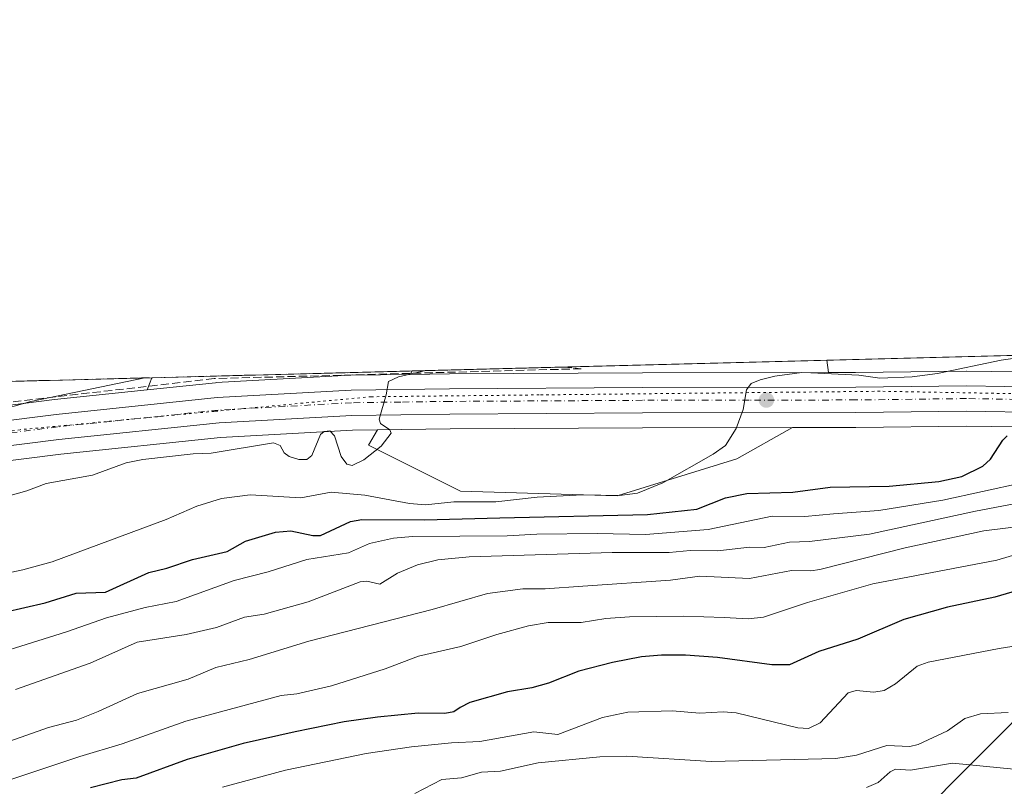
# Model space of a CAD drawing. Units: metres. Extents: x 675082 to 678542, y 4753799 to 4756200.
# Drawn here: x 675656 to 675855, y 4756046 to 4756200 of the extents above; entities that cross this region are included whole.
import ezdxf

# ---------------------------------------------------------------- set-up
doc = ezdxf.new("R2010")
doc.units = ezdxf.units.M
doc.header["$MEASUREMENT"] = 0
for name, pattern in [('DGN Style 3', [2.307223458686699, 1.648016756204785, -0.6592067024819142]), ('DGN Style 4', [2.6384748266838614, 1.318413404963828, -0.6592067024819142, 0.001648016756204785, -0.6592067024819142]), ('DGN Style 5', [1.1536117293433497, 0.4944050268614355, -0.6592067024819142])]:
    doc.linetypes.add(name, pattern=pattern)
for name, color, linetype, lineweight in [('Arbolado forestal CxS', 92, 'Continuous', 0), ('Carretera de calzada única Cxs', 7, 'Continuous', 13), ('Carretera de calzada única eje', 7, 'DGN Style 4', 0), ('Comarca CxS', 21, 'Continuous', 0), ('Comunidad Autónoma CxS', 142, 'Continuous', 0), ('Curva de nivel maestra', 30, 'Continuous', 30), ('Curva de nivel normal', 30, 'Continuous', 0), ('Municipio CxS', 4, 'Continuous', 0), ('Núcleo urbano CxS', 7, 'Continuous', 0), ('Pastizal CxS', 92, 'Continuous', 0), ('Provincia CxS', 1, 'Continuous', 0), ('Punto de cota en terreno', 7, 'Continuous', 0), ('Suelo desnudo CxS', 253, 'Continuous', 0), ('Talud superficial', 30, 'DGN Style 3', 0), ('Vía pecuaria eje', 92, 'DGN Style 5', 0)]:
    doc.layers.add(name, color=color, linetype=linetype, lineweight=lineweight)

# ---------------------------------------------------------------- blocks, each defined once
blk = doc.blocks.new('*U10')
at = {"layer": 'Pastizal CxS', "color": 92, "linetype": 'Continuous', "lineweight": 0}
for points in [[(675742.6413000004, 4756128.959899999, 1086.249400000001), (675734.7105, 4756128.852299999, 1086.787400000001), (675735.1155000003, 4756129.537799999, 1087.220100000006), (675818.7988, 4756131.697899999, 1083.229900000006), (675819.1535999998, 4756129.2411, 1081.693499999994), (675781.5790999997, 4756129.180199999, 1083.742800000007)], [(675589.0854000002, 4756112.2861, 1095.945500000002), (675576.2207000004, 4756110.747300001, 1096.860300000001), (675573.5083, 4756125.3663, 1103.296700000006), (675682.5406999999, 4756128.1807, 1091.218800000002), (675681.6229999998, 4756125.7325, 1090.039600000004), (675662.8563999999, 4756123.770099999, 1091.668999999994), (675636.4929999998, 4756120.443700001, 1093.495899999994), (675619.1401000004, 4756117.996099999, 1094.429699999993), (675605.7892000005, 4756115.8279, 1095.909599999999), (675605.7010000005, 4756115.811799999, 1095.911699999997), (675593.4709000001, 4756113.3617, 1096.137499999997), (675593.3437000001, 4756113.3334, 1096.127999999997)], [(675800.6529000001, 4756111.793099999, 1079.774900000004), (675776.4814999999, 4756104.356100001, 1080.518800000005), (675744.8721000003, 4756105.2851, 1082.823399999994), (675726.2785, 4756114.5821, 1085.269700000005), (675728.0913000006, 4756117.6501, 1085.204199999993), (675742.7490999997, 4756117.850299999, 1084.443799999994), (675781.6207999998, 4756118.0701, 1081.711299999995), (675811.8857000006, 4756118.112400001, 1079.503299999997)]]:
    blk.add_polyline3d(points, close=True, dxfattribs=at)
blk = doc.blocks.new('*U15')
at = {"layer": 'Núcleo urbano CxS', "color": 7, "linetype": 'Continuous', "lineweight": 0}
for points in [[(675862.5258999999, 4756118.170299999, 1075.285099999994), (675846.9855000004, 4756118.4199, 1076.679499999998), (675824.7117999997, 4756118.1304, 1078.412800000006), (675811.8857000006, 4756118.112400001, 1079.503299999997), (675781.6207999998, 4756118.0701, 1081.711299999995), (675742.7490999997, 4756117.850299999, 1084.443799999994), (675728.0913000006, 4756117.6501, 1085.204199999993), (675723.0538999997, 4756117.581300001, 1085.480599999995), (675696.3694000002, 4756116.0987, 1086.486399999995), (675664.1338999999, 4756112.729699999, 1088.634600000005), (675637.9807000002, 4756109.428099999, 1090.241699999999)], [(675636.4929999998, 4756120.443700001, 1093.495899999994), (675662.8563999999, 4756123.770099999, 1091.668999999994), (675681.6229999998, 4756125.7325, 1090.039600000004), (675695.4080999997, 4756127.173900001, 1088.828200000004), (675695.5538999997, 4756127.185500001, 1088.814599999998), (675722.6039000005, 4756128.685500001, 1087.606899999999), (675722.7292999999, 4756128.689900001, 1087.601500000004), (675734.7105, 4756128.852299999, 1086.787400000001), (675742.6413000004, 4756128.959899999, 1086.249400000001), (675781.5790999997, 4756129.180199999, 1083.742800000007), (675819.1535999998, 4756129.2411, 1081.693499999994), (675824.6289999997, 4756129.250200001, 1081.483600000007), (675846.9813999999, 4756129.529999999, 1080.130799999999), (675847.0466999998, 4756129.529800001, 1080.126300000004), (675862.4247000003, 4756129.291099999, 1078.245800000004)]]:
    blk.add_polyline3d(points, dxfattribs=at)
blk = doc.blocks.new('5PATER')
at = {"layer": 'Suelo desnudo CxS', "linetype": 'Continuous', "lineweight": 0}
h = blk.add_hatch(color=51, dxfattribs=at)
edge = h.paths.add_edge_path()
edge.add_ellipse((0, 0), major_axis=(-0.1095731443231308, -0.1110710700762829), ratio=0.9994222409660322, start_angle=0, end_angle=360)
blk = doc.blocks.new('*U21')
at = {"layer": 'Carretera de calzada única Cxs', "color": 7, "linetype": 'Continuous', "lineweight": 13}
for points in [[(675862.5500999996, 4756121.170100001, 1080.602599999998), (675846.9901000002, 4756121.420100001, 1083.034299999999), (675824.6901000004, 4756121.130100001, 1082.0049), (675781.6101000002, 4756121.0701, 1081.837100000004), (675742.7200999996, 4756120.850099999, 1084.521500000003), (675722.9501, 4756120.5801, 1085.629300000001), (675696.1300999997, 4756119.090100001, 1089.894100000005), (675663.7901, 4756115.710100001, 1090.619600000005), (675637.5701000001, 4756112.4001, 1091.756500000003), (675607.2001, 4756107.840100001, 1092.702499999999), (675595.1700999998, 4756105.4301, 1093.380099999995), (675562.8400999998, 4756097.4801, 1097.159499999994), (675530.3701, 4756088.200099999, 1098.947100000005), (675485.6700999998, 4756075.6801, 1101.290699999998), (675470.8901000004, 4756072.290100001, 1102.516799999998), (675454.3201000001, 4756069.210100001, 1103.830700000006), (675434.5500999996, 4756066.4801, 1109.080499999997), (675403.4001000002, 4756062.690099999, 1111.110700000005), (675398.4301000005, 4756062.4801, 1113.559099999999), (675383.3101000005, 4756063.620100001, 1113.837499999994), (675366.3101000005, 4756065.770099999, 1113.256299999994)], [(675366.9401000004, 4756072.350099999, 1110.758900000001), (675386.8501000004, 4756069.780099999, 1114.828099999999), (675396.2701000003, 4756069.110099999, 1113.055300000007), (675405.0401, 4756068.880100001, 1109.872799999997), (675413.9001000002, 4756069.470100001, 1108.334700000007), (675433.9301000005, 4756071.5601, 1106.176699999996), (675453.5000999998, 4756074.2601, 1105.864499999996), (675469.8501000004, 4756077.300100001, 1107.4136), (675484.4101, 4756080.630100001, 1103.965599999996), (675528.9801000003, 4756093.120100001, 1105.058000000005), (675561.5301000001, 4756102.420100001, 1112.443199999994), (675594.0601000005, 4756110.420100001, 1096.627500000002), (675606.2901, 4756112.870100001, 1094.364700000006), (675619.5900999998, 4756115.030099999, 1093.334700000007), (675636.8901000004, 4756117.470100001, 1091.117800000007), (675663.2001, 4756120.790100001, 1090.144499999995), (675695.7200999996, 4756124.190099999, 1090.205100000006), (675722.7701000003, 4756125.690099999, 1089.165800000002), (675742.6700999998, 4756125.960100001, 1084.720600000001), (675781.5900999998, 4756126.1801, 1084.648000000001), (675824.6501000002, 4756126.2501, 1090.316000000006), (675847.0000999998, 4756126.530099999, 1086.083799999993), (675862.4700999996, 4756126.290100001, 1086.881299999994)]]:
    blk.add_polyline3d(points, dxfattribs=at)

msp = doc.modelspace()

# ---------------------------------------------------------------- linework, layer by layer
at = {"layer": 'Arbolado forestal CxS', "color": 92, "linetype": 'Continuous', "lineweight": 0, "extrusion": (0.115138098854936, 0.002972097024065677, 0.9933450482241056), "elevation": 93024.1974872731, "flags": 128}
msp.add_lwpolyline([(4737108.597853319, -792886.8644656622), (4737108.59785332, -792965.3336303055)], dxfattribs=at)
at = {"layer": 'Arbolado forestal CxS', "color": 92, "linetype": 'Continuous', "lineweight": 0, "extrusion": (0.07521913061672594, -0.5208733995743245, 0.8503134622038806), "elevation": -2425586.898893657, "flags": 128}
msp.add_lwpolyline([(1348659.968274252, 3921117.881014139), (1348659.968274252, 3921114.961636532)], dxfattribs=at)
at = {"layer": 'Arbolado forestal CxS', "color": 92, "linetype": 'Continuous', "lineweight": 0, "extrusion": (0.0757878199691772, 0.001956288084648808, 0.9971220483377395), "elevation": 61600.94195731555, "flags": 128}
msp.add_lwpolyline([(4737109.09743508, -795805.3032159418), (4737109.097435079, -795858.0474235115)], dxfattribs=at)
at = {"layer": 'Arbolado forestal CxS', "color": 92, "linetype": 'Continuous', "lineweight": 0, "extrusion": (-0.2428729901217294, -0.4110435012561152, 0.8786671444548524), "elevation": -2118138.641161409, "flags": 128}
msp.add_lwpolyline([(-1837693.350028003, 3900481.91354211), (-1837693.350028003, 3900481.00724047)], dxfattribs=at)
at = {"layer": 'Arbolado forestal CxS', "color": 92, "linetype": 'Continuous', "lineweight": 0, "extrusion": (-0.144297616254964, -0.3849666054705406, 0.9115804465957046), "elevation": -1927455.167192424, "flags": 128}
msp.add_lwpolyline([(-1036633.916812143, 4276401.531631839), (-1036633.916812144, 4276398.663381707)], dxfattribs=at)
at = {"layer": 'Arbolado forestal CxS', "color": 92, "linetype": 'Continuous', "lineweight": 0}
for points in [[(675927.9740000004, 4756134.516100001, 1068.716100000005), (675921.8646999998, 4756131.6193, 1069.712499999994), (675921.8579000002, 4756131.6161, 1069.713000000003), (675913.2322000006, 4756127.517700001, 1070.844400000002), (675913.0159999998, 4756127.417199999, 1070.862599999993), (675912.7346999999, 4756127.294700001, 1070.885999999999), (675901.5705000004, 4756123.3884, 1072.009399999995), (675901.1860999997, 4756123.282000001, 1072.047399999996), (675885.4760999996, 4756120.0419, 1073.334099999993), (675885.3910999997, 4756120.025699999, 1073.341700000004), (675885.2220000002, 4756120.001, 1073.356799999994), (675874.3819000004, 4756118.720899999, 1074.252200000003), (675874.1686000006, 4756118.703400001, 1074.268200000006), (675862.6885000003, 4756118.1733, 1075.270600000004), (675862.5258999999, 4756118.170299999, 1075.285099999994), (675846.9855000004, 4756118.4199, 1076.679499999998), (675824.7117999997, 4756118.1304, 1078.412800000006), (675811.8857000006, 4756118.112400001, 1079.503299999997)], [(675896.7204999998, 4756133.7093, 1074.191900000005), (675883.5703999996, 4756130.9944, 1075.575500000006), (675873.3657999998, 4756129.792199999, 1076.924299999999), (675862.4247000003, 4756129.291099999, 1078.245800000004), (675847.0466999998, 4756129.529800001, 1080.126300000004), (675846.9813999999, 4756129.529999999, 1080.130799999999), (675824.6289999997, 4756129.250200001, 1081.483600000007), (675819.1535999998, 4756129.2411, 1081.693499999994)], [(675734.7105, 4756128.852299999, 1086.787400000001), (675722.7292999999, 4756128.689900001, 1087.601500000004), (675722.6039000005, 4756128.685500001, 1087.606899999999), (675695.5538999997, 4756127.185500001, 1088.814599999998), (675695.4080999997, 4756127.173900001, 1088.828200000004), (675681.6229999998, 4756125.7325, 1090.039600000004)], [(675637.9807000002, 4756109.428099999, 1090.241699999999), (675664.1338999999, 4756112.729699999, 1088.634600000005), (675696.3694000002, 4756116.0987, 1086.486399999995), (675723.0538999997, 4756117.581300001, 1085.480599999995), (675728.0913000006, 4756117.6501, 1085.204199999993), (675726.2785, 4756114.5821, 1085.269700000005), (675744.8721000003, 4756105.2851, 1082.823399999994), (675776.4814999999, 4756104.356100001, 1080.518800000005), (675800.6529000001, 4756111.793099999, 1079.774900000004), (675811.8857000006, 4756118.112400001, 1079.503299999997), (675824.7117999997, 4756118.1304, 1078.412800000006), (675846.9855000004, 4756118.4199, 1076.679499999998), (675862.5258999999, 4756118.170299999, 1075.285099999994)], [(675366.0746999999, 4756062.775900001, 1110.032600000006), (675382.9337999999, 4756060.643999999, 1108.406900000002), (675383.0844999999, 4756060.628699999, 1108.395499999999), (675398.2045999998, 4756059.488800001, 1107.518700000001), (675398.4302000003, 4756059.4802, 1107.508700000006), (675398.5566999996, 4756059.4827, 1107.505099999995), (675403.5267000003, 4756059.692700001, 1107.285900000003), (675403.7625000002, 4756059.712099999, 1107.260800000004), (675434.9365999997, 4756063.505100001, 1104.824699999997), (675454.7306000004, 4756066.238299999, 1103.5677), (675454.8547, 4756066.258199999, 1103.558000000005), (675471.4382999997, 4756069.340700001, 1102.214900000006), (675471.5608000001, 4756069.3661, 1102.203800000003), (675486.3406999996, 4756072.756200001, 1101.128400000002), (675486.4792999999, 4756072.791400001, 1101.117299999998), (675531.1869000001, 4756085.3135, 1097.928499999995), (675563.6107999999, 4756094.5803, 1095.364199999996), (675595.8233000003, 4756102.501300001, 1093.104399999997), (675607.7176999999, 4756104.884299999, 1092.299100000004), (675637.9807000002, 4756109.428099999, 1090.241699999999), (675664.1338999999, 4756112.729699999, 1088.634600000005), (675696.3694000002, 4756116.0987, 1086.486399999995), (675723.0538999997, 4756117.581300001, 1085.480599999995), (675728.0913000006, 4756117.6501, 1085.204199999993)], [(675728.0913000006, 4756117.6501, 1085.204199999993), (675726.2785, 4756114.5821, 1085.269700000005), (675744.8721000003, 4756105.2851, 1082.823399999994), (675776.4814999999, 4756104.356100001, 1080.518800000005), (675800.6529000001, 4756111.793099999, 1079.774900000004), (675811.8857000006, 4756118.112400001, 1079.503299999997)], [(675862.9981000006, 4756065.314300001, 1042.232199999999), (675835.9782999996, 4756038.210899999, 1027.828999999998), (675830.6425000001, 4756032.858700001, 1024.878599999996), (675844.4700999996, 4756010.287900001, 1008.632400000002), (675834.6183000002, 4755995.4669, 1001.308699999994), (675806.8696999997, 4755985.3431, 998.4524999999995), (675743.9921000004, 4755983.3573, 1011.122700000007), (675639.4609000003, 4755937.9189, 1002.476899999994), (675567.3125, 4755923.665899999, 1014.403600000005), (675498.9348999998, 4755911.399300001, 1017.473100000003), (675460.7777000006, 4755912.486300001, 1024.916500000007), (675370.2884999998, 4755894.0275, 1036.824099999998), (675283.8667000001, 4755863.588099999, 1023.063599999994), (675244.3870999999, 4755837.331700001, 999.0685999999987), (675142.1993000006, 4755803.844500001, 993.6650999999983), (675116.8935000002, 4755785.4329, 986.1656999999979), (675100.7895000001, 4755764.7193, 974.8588000000019), (675091.1113999998, 4755742.491900001, 966.1352000000044)], [(675862.9981000006, 4756065.314300001, 1042.232199999999), (675835.9782999996, 4756038.210899999, 1027.828999999998), (675830.6425000001, 4756032.858700001, 1024.878599999996), (675844.4700999996, 4756010.287900001, 1008.632400000002), (675834.6183000002, 4755995.4669, 1001.308699999994), (675806.8696999997, 4755985.3431, 998.4524999999995), (675743.9921000004, 4755983.3573, 1011.122700000007), (675639.4609000003, 4755937.9189, 1002.476899999994), (675567.3125, 4755923.665899999, 1014.403600000005), (675498.9348999998, 4755911.399300001, 1017.473100000003), (675460.7777000006, 4755912.486300001, 1024.916500000007), (675370.2884999998, 4755894.0275, 1036.824099999998), (675283.8667000001, 4755863.588099999, 1023.063599999994), (675244.3870999999, 4755837.331700001, 999.0685999999987), (675142.1993000006, 4755803.844500001, 993.6650999999983), (675116.8935000002, 4755785.4329, 986.1656999999979), (675100.7895000001, 4755764.7193, 974.8588000000019), (675091.1113999998, 4755742.491900001, 966.1352000000044)], [(675244.3870999999, 4755837.331700001, 999.0685999999987), (675283.8667000001, 4755863.588099999, 1023.063599999994), (675370.2884999998, 4755894.0275, 1036.824099999998), (675460.7777000006, 4755912.486300001, 1024.916500000007), (675498.9348999998, 4755911.399300001, 1017.473100000003), (675567.3125, 4755923.665899999, 1014.403600000005), (675639.4609000003, 4755937.9189, 1002.476899999994), (675743.9921000004, 4755983.3573, 1011.122700000007), (675806.8696999997, 4755985.3431, 998.4524999999995), (675834.6183000002, 4755995.4669, 1001.308699999994), (675844.4700999996, 4756010.287900001, 1008.632400000002), (675830.6425000001, 4756032.858700001, 1024.878599999996), (675835.9782999996, 4756038.210899999, 1027.828999999998), (675862.9981000006, 4756065.314300001, 1042.232199999999)], [(675862.9981000006, 4756065.314300001, 1042.232199999999), (675835.9782999996, 4756038.210899999, 1027.828999999998), (675830.6425000001, 4756032.858700001, 1024.878599999996), (675844.4700999996, 4756010.287900001, 1008.632400000002), (675834.6183000002, 4755995.4669, 1001.308699999994), (675806.8696999997, 4755985.3431, 998.4524999999995), (675743.9921000004, 4755983.3573, 1011.122700000007), (675639.4609000003, 4755937.9189, 1002.476899999994), (675567.3125, 4755923.665899999, 1014.403600000005), (675498.9348999998, 4755911.399300001, 1017.473100000003), (675460.7777000006, 4755912.486300001, 1024.916500000007), (675370.2884999998, 4755894.0275, 1036.824099999998), (675283.8667000001, 4755863.588099999, 1023.063599999994), (675244.3870999999, 4755837.331700001, 999.0685999999987)]]:
    msp.add_polyline3d(points, dxfattribs=at)
for points in [[(675819.1535999998, 4756129.2411, 1081.693499999994), (675818.7988, 4756131.697899999, 1083.229900000006), (675896.7198000001, 4756133.709200001, 1074.191999999996), (675883.5703999996, 4756130.9944, 1075.575500000006), (675873.3657999998, 4756129.792199999, 1076.924299999999), (675862.4247000003, 4756129.291099999, 1078.245800000004), (675847.0466999998, 4756129.529800001, 1080.126300000004), (675846.9813999999, 4756129.529999999, 1080.130799999999), (675824.6289999997, 4756129.250200001, 1081.483600000007)], [(675734.7105, 4756128.852299999, 1086.787400000001), (675722.7292999999, 4756128.689900001, 1087.601500000004), (675722.6039000005, 4756128.685500001, 1087.606899999999), (675695.5538999997, 4756127.185500001, 1088.814599999998), (675695.4080999997, 4756127.173900001, 1088.828200000004), (675681.6229999998, 4756125.7325, 1090.039600000004), (675682.5406999999, 4756128.1807, 1091.218800000002), (675735.1155000003, 4756129.537799999, 1087.220100000006)]]:
    msp.add_polyline3d(points, close=True, dxfattribs=at)
at = {"layer": 'Carretera de calzada única Cxs', "color": 7, "linetype": 'Continuous', "lineweight": 13}
for points in [[(675366.9401000004, 4756072.350099999, 1110.758900000001), (675386.8501000004, 4756069.780099999, 1114.828099999999), (675396.2701000003, 4756069.110099999, 1113.055300000007), (675405.0401, 4756068.880100001, 1109.872799999997), (675413.9001000002, 4756069.470100001, 1108.334700000007), (675433.9301000005, 4756071.5601, 1106.176699999996), (675453.5000999998, 4756074.2601, 1105.864499999996), (675469.8501000004, 4756077.300100001, 1107.4136), (675484.4101, 4756080.630100001, 1103.965599999996), (675528.9801000003, 4756093.120100001, 1105.058000000005), (675561.5301000001, 4756102.420100001, 1112.443199999994), (675594.0601000005, 4756110.420100001, 1096.627500000002), (675606.2901, 4756112.870100001, 1094.364700000006), (675619.5900999998, 4756115.030099999, 1093.334700000007), (675636.8901000004, 4756117.470100001, 1091.117800000007), (675663.2001, 4756120.790100001, 1090.144499999995), (675695.7200999996, 4756124.190099999, 1090.205100000006), (675722.7701000003, 4756125.690099999, 1089.165800000002), (675742.6700999998, 4756125.960100001, 1084.720600000001), (675781.5900999998, 4756126.1801, 1084.648000000001), (675824.6501000002, 4756126.2501, 1090.316000000006), (675847.0000999998, 4756126.530099999, 1086.083799999993), (675862.4700999996, 4756126.290100001, 1086.881299999994)], [(675862.5500999996, 4756121.170100001, 1080.602599999998), (675846.9901000002, 4756121.420100001, 1083.034299999999), (675824.6901000004, 4756121.130100001, 1082.0049), (675781.6101000002, 4756121.0701, 1081.837100000004), (675742.7200999996, 4756120.850099999, 1084.521500000003), (675722.9501, 4756120.5801, 1085.629300000001), (675696.1300999997, 4756119.090100001, 1089.894100000005), (675663.7901, 4756115.710100001, 1090.619600000005), (675637.5701000001, 4756112.4001, 1091.756500000003), (675607.2001, 4756107.840100001, 1092.702499999999), (675595.1700999998, 4756105.4301, 1093.380099999995), (675562.8400999998, 4756097.4801, 1097.159499999994), (675530.3701, 4756088.200099999, 1098.947100000005), (675485.6700999998, 4756075.6801, 1101.290699999998), (675470.8901000004, 4756072.290100001, 1102.516799999998), (675454.3201000001, 4756069.210100001, 1103.830700000006), (675434.5500999996, 4756066.4801, 1109.080499999997), (675403.4001000002, 4756062.690099999, 1111.110700000005), (675398.4301000005, 4756062.4801, 1113.559099999999), (675383.3101000005, 4756063.620100001, 1113.837499999994), (675366.3101000005, 4756065.770099999, 1113.256299999994)]]:
    msp.add_polyline3d(points, dxfattribs=at)
at = {"layer": 'Carretera de calzada única eje', "color": 7, "linetype": 'DGN Style 4', "lineweight": 0}
msp.add_polyline3d([(675862.5100999996, 4756123.7301, 1081.066500000001), (675846.9901000002, 4756123.970100001, 1082.434200000003), (675824.6700999998, 4756123.690099999, 1084.047399999996), (675803.1300999997, 4756123.6601, 1081.553100000005), (675781.6001000004, 4756123.620100001, 1082.635999999999), (675742.7001, 4756123.4001, 1084.473400000003), (675732.8101000005, 4756123.270099999, 1085.558199999999), (675722.8601000002, 4756123.130100001, 1086.295499999993), (675709.4501, 4756122.390100001, 1086.676200000002), (675695.9200999998, 4756121.640100001, 1087.9905), (675663.4901000002, 4756118.2501, 1089.373200000002), (675650.3400999998, 4756116.590100001, 1090.518800000005)], dxfattribs=at)
at = {"layer": 'Comarca CxS', "color": 21, "linetype": 'Continuous', "lineweight": 0, "flags": 128}
msp.add_lwpolyline([(677334.5318999998, 4753855.902899998), (675140.8300013347, 4753799.309982453), (675100.0606000001, 4755392.726600001), (675098.7358999992, 4755444.5021), (675081.640001335, 4756112.66998243), (676404.8191999996, 4756146.8245), (677058.888699999, 4756163.7076), (678481.5500013608, 4756200.429982429), (678502.1126000005, 4755411.949300001), (678517.6439, 4754816.3919), (678520.0571000001, 4754723.860499999), (678521.5972999998, 4754664.798599998), (678530.7406999997, 4754314.192700001), (678541.8800013606, 4753887.049982453), (678347.9668000005, 4753882.047399999), (677822.3725999994, 4753868.488199999)], close=True, dxfattribs=at)
at = {"layer": 'Comunidad Autónoma CxS', "color": 142, "linetype": 'Continuous', "lineweight": 0, "flags": 128}
msp.add_lwpolyline([(677334.5318999998, 4753855.902899998), (675140.8300013347, 4753799.309982453), (675100.0606000001, 4755392.726600001), (675098.7358999992, 4755444.5021), (675081.640001335, 4756112.66998243), (676404.8191999996, 4756146.8245), (677058.888699999, 4756163.7076), (678481.5500013608, 4756200.429982429), (678502.1126000005, 4755411.949300001), (678517.6439, 4754816.3919), (678520.0571000001, 4754723.860499999), (678521.5972999998, 4754664.798599998), (678530.7406999997, 4754314.192700001), (678541.8800013606, 4753887.049982453), (678347.9668000005, 4753882.047399999), (677822.3725999994, 4753868.488199999)], close=True, dxfattribs=at)
at = {"layer": 'Curva de nivel maestra', "color": 30, "linetype": 'Continuous', "lineweight": 30, "flags": 128}
for points, elevation in [([(675652.7699999996, 4756080.840100001), (675660.9699999997, 4756082.780099999), (675667.2599999999, 4756084.720100001), (675673.1600000003, 4756084.9001), (675681.9199999999, 4756088.860099999), (675685.5599999997, 4756089.7301), (675690.7599999999, 4756091.5101), (675697.7300000006, 4756093.110099999), (675701.4600000001, 4756095.200099999), (675707.4800000006, 4756097.040100001), (675710.5700000003, 4756097.2601), (675715.0099999999, 4756096.3201), (675716.5599999997, 4756096.350099999), (675722.6600000003, 4756099.1601), (675724.9299999997, 4756099.5701), (675737.6200000001, 4756099.4801), (675752.8300000001, 4756099.9001), (675782.6299999999, 4756100.550100001), (675792.5800000001, 4756101.640100001), (675798.3799999999, 4756103.950099999), (675802.6699999999, 4756104.840100001), (675811.9400000004, 4756105.0801), (675819.5099999999, 4756106.0701), (675831.4100000003, 4756106.280099999), (675841.4199999999, 4756107.220100001), (675846.0899999999, 4756108.2501), (675850.3099999997, 4756110.340100001), (675851.8600000005, 4756111.710100001), (675854.3399999999, 4756115.610099999), (675855.2100000001, 4756116.4301)], 1075), ([(675860.7199999997, 4756086.2401), (675852.7199999997, 4756083.9001), (675843.1600000003, 4756081.890100001), (675834.4000000004, 4756079.390100001), (675825.0599999997, 4756075.450099999), (675817.1900000004, 4756072.9101), (675811.2599999999, 4756070.2401), (675807.7100000001, 4756070.2401), (675796.7199999997, 4756071.690099999), (675790.2800000003, 4756072.210100001), (675785.4699999997, 4756072.200099999), (675781.4299999997, 4756071.8201), (675775.5499999998, 4756070.7401), (675768.7400000002, 4756068.9901), (675762.6500000004, 4756066.520099999), (675759.2300000006, 4756065.600099999), (675754.3799999999, 4756064.790100001), (675746.7300000006, 4756062.630100001), (675744.7599999999, 4756061.6601), (675743.5199999996, 4756060.770099999), (675741.6699999999, 4756060.420100001), (675736.2999999998, 4756060.4801), (675728.0800000001, 4756059.670100001), (675721.3600000005, 4756058.720100001), (675711.4900000002, 4756056.710100001), (675700.9800000006, 4756054.390100001), (675689.6799999997, 4756051.1601), (675679.3799999999, 4756047.340100001), (675676.4699999997, 4756047.040100001), (675670.1399999997, 4756045.420100001)], 1050)]:
    msp.add_lwpolyline(points, dxfattribs=dict(at, elevation=elevation))
at = {"layer": 'Curva de nivel normal', "color": 30, "linetype": 'Continuous', "lineweight": 0, "flags": 128}
for points, elevation in [([(675861.6605000002, 4756132.804300001), (675854.0499999998, 4756131.710000001), (675841.1399999997, 4756129.029999999), (675836.0300000003, 4756128.33), (675829.5300000003, 4756128.09), (675825.3099999997, 4756128.689999999), (675815.6100000005, 4756129.15), (675813.7699999996, 4756129.199999999), (675808.3399999999, 4756128.480000001), (675805.3399999999, 4756127.779999999), (675803.5300000003, 4756127.02), (675802.5899999999, 4756125.76), (675801.9199999999, 4756121.77), (675800.5, 4756117.92), (675798.3799999999, 4756114.529999999), (675795.8600000005, 4756112.779999999), (675785.7100000001, 4756106.939999999), (675780.5800000001, 4756104.9), (675776.9500000002, 4756104.390000001), (675769.5099999999, 4756104.57), (675760.3399999999, 4756104.050000001), (675752, 4756103.16), (675743.4900000002, 4756103.16), (675737.7699999996, 4756102.560000001), (675734.5700000003, 4756102.82), (675725.5300000003, 4756104.51), (675718.75, 4756105.100000001), (675712.5999999996, 4756103.949999999), (675702.3899999997, 4756104.57), (675696.6200000001, 4756103.779999999), (675691.6299999999, 4756102.289999999), (675685.4100000003, 4756099.600000001), (675662.4299999997, 4756091), (675656.4800000006, 4756089.4), (675646.2699999996, 4756087.230000001)], 1080), ([(675645.5499999998, 4756102.050000001), (675657.2800000003, 4756105.359999999), (675661.2300000006, 4756106.800000001), (675670.5700000003, 4756108.5), (675677.3300000001, 4756110.980000001), (675680.7199999997, 4756111.680000001), (675690.8799999999, 4756112.850000001), (675694.5099999999, 4756112.960000001), (675707.0700000003, 4756115.039999999), (675708.4500000002, 4756114.480000001), (675709.2699999996, 4756113), (675710.2699999996, 4756112.25), (675712.2100000001, 4756111.680000001), (675713.8399999999, 4756111.66), (675714.8600000005, 4756112.460000001), (675716.5999999996, 4756116.720000001), (675717.3499999996, 4756117.33), (675718.4500000002, 4756117.460000001), (675719.4199999999, 4756116.460000001), (675720.79, 4756112.310000001), (675721.9100000003, 4756110.699999999), (675722.9800000006, 4756110.480000001), (675725.3399999999, 4756111.600000001), (675728.8499999996, 4756114.390000001), (675730.8700000001, 4756116.960000001), (675730.6200000001, 4756117.67), (675728.6799999997, 4756118.960000001), (675728.4199999999, 4756119.82), (675729.8600000005, 4756124.74), (675730.3099999997, 4756127.390000001), (675732.3399999999, 4756128.380000001), (675737.8309000004, 4756129.607999999)], 1085), ([(675650.8099999997, 4756121.350000001), (675658.0899999999, 4756123.4), (675681.1438999996, 4756128.1447)], 1090), ([(675858.25, 4756106.949999999), (675842.2199999997, 4756103.480000001), (675829.3200000003, 4756101.390000001), (675820.1399999997, 4756100.74), (675814.4100000003, 4756100.199999999), (675807.8099999997, 4756100.26), (675794.8399999999, 4756097.52), (675782.2000000002, 4756096.51), (675772.4600000001, 4756096.77), (675760.2699999996, 4756096.619999999), (675754.2999999998, 4756096.289999999), (675735.2000000002, 4756096.16), (675731.2999999998, 4756095.810000001), (675726.4600000001, 4756094.74), (675722.2699999996, 4756092.810000001), (675713.8300000001, 4756091.52), (675706.0300000003, 4756089.02), (675699.1299999999, 4756087.289999999), (675687.4199999999, 4756082.99), (675681.2000000002, 4756081.800000001), (675673.3700000001, 4756079.689999999), (675665.3399999999, 4756076.880000001), (675643.3499999996, 4756070.02)], 1070), ([(675869.3700000001, 4756105.15), (675848.8200000003, 4756101.26), (675827.4600000001, 4756096.640000001), (675815.3399999999, 4756095.130000001), (675811.2800000003, 4756094.960000001), (675806.1500000004, 4756093.939999999), (675803.2000000002, 4756093.980000001), (675796.79, 4756093.210000001), (675791.2000000002, 4756093.279999999), (675786.9800000006, 4756092.880000001), (675775.4500000002, 4756092.930000001), (675746.6299999999, 4756092.01), (675740.29, 4756091.42), (675736.1900000004, 4756090.430000001), (675732.1200000001, 4756088.77), (675728.5599999997, 4756086.5), (675725.9199999999, 4756087.09), (675724.6299999999, 4756086.960000001), (675714.0999999996, 4756082.939999999), (675705.2400000002, 4756080.480000001), (675701.2699999996, 4756079.859999999), (675695.5899999999, 4756077.76), (675689.4500000002, 4756076.359999999), (675679.5899999999, 4756074.779999999), (675670.0700000003, 4756070.550000001), (675655.04, 4756065.289999999)], 1065), ([(675653.8600000005, 4756054.850000001), (675661.6600000003, 4756057.57), (675667.3200000003, 4756059.07), (675671.7199999997, 4756060.789999999), (675679.6100000005, 4756064.439999999), (675689.8399999999, 4756067.32), (675695.4500000002, 4756069.720000001), (675702.2100000001, 4756071.34), (675714.2300000006, 4756075.029999999), (675739.1399999997, 4756081.4), (675750.3099999997, 4756084.640000001), (675757.4100000003, 4756085.600000001), (675761.9800000006, 4756085.58), (675769.5599999997, 4756086.09), (675787.2800000003, 4756087.350000001), (675793.1600000003, 4756088.100000001), (675803.2300000006, 4756087.680000001), (675811.7199999997, 4756089.27), (675815.6100000005, 4756089.220000001), (675817.4199999999, 4756089.5), (675834.6100000005, 4756093.880000001), (675850.5300000003, 4756097.310000001), (675875.1100000005, 4756100.33)], 1060), ([(675653.8399999999, 4756047.060000001), (675667.9800000006, 4756051.77), (675676.5700000003, 4756054.279999999), (675689.4100000003, 4756058.869999999), (675708.6200000001, 4756064.039999999), (675711.7800000003, 4756064.380000001), (675718.7999999998, 4756065.99), (675729.6799999997, 4756069.4), (675736.3899999997, 4756072.02), (675744.9299999997, 4756073.970000001), (675752.1699999999, 4756076.390000001), (675758.5599999997, 4756078.100000001), (675762.5700000003, 4756078.810000001), (675769.2400000002, 4756078.789999999), (675774.2199999997, 4756079.58), (675779.0099999999, 4756079.930000001), (675789.8499999996, 4756080.08), (675798.0999999996, 4756079.800000001), (675802.9699999997, 4756079.539999999), (675806.0599999997, 4756079.84), (675814.9500000002, 4756082.82), (675828.0800000001, 4756086.560000001), (675853.1799999997, 4756091.369999999), (675861.0800000001, 4756093.699999999)], 1055), ([(675696.8200000003, 4756045.539999999), (675709.5099999999, 4756049), (675725.7800000003, 4756052.34), (675734.9500000002, 4756053.66), (675743.0199999996, 4756054.52), (675748.7800000003, 4756054.74), (675759.6699999999, 4756056.75), (675764.5300000003, 4756056.15), (675773.5300000003, 4756059.640000001), (675778.6299999999, 4756060.689999999), (675787.5800000001, 4756060.939999999), (675793.2000000002, 4756060.449999999), (675797.8600000005, 4756060.730000001), (675800.5099999999, 4756060.529999999), (675812.9699999997, 4756057.49), (675815.1200000001, 4756057.41), (675817.4600000001, 4756058.550000001), (675823.1299999999, 4756064.58), (675824.7300000006, 4756065.060000001), (675828.2800000003, 4756064.710000001), (675830.4299999997, 4756065.09), (675832.7100000001, 4756066.42), (675837.0800000001, 4756069.980000001), (675839.3099999997, 4756070.76), (675853.6200000001, 4756073.539999999), (675861.6900000004, 4756074.779999999)], 1045), ([(675735.6200000001, 4756044.27), (675741.0899999999, 4756047.09), (675745.04, 4756047.460000001), (675749.0999999996, 4756048.58), (675752.9199999999, 4756048.76), (675760.54, 4756050.449999999), (675772.9600000001, 4756051.66), (675778.4199999999, 4756051.810000001), (675795.4600000001, 4756050.75), (675820.6699999999, 4756051.359999999), (675824.8099999997, 4756051.99), (675830.9699999997, 4756053.960000001), (675835.5800000001, 4756053.77), (675837.2800000003, 4756054.180000001), (675843.1600000003, 4756056.939999999), (675846.6699999999, 4756059.439999999), (675849.8399999999, 4756060.350000001), (675855.4400000004, 4756060.609999999)], 1040), ([(675826.8099999997, 4756045.480000001), (675829.2199999997, 4756046.49), (675831.5899999999, 4756048.65), (675832.6699999999, 4756049.189999999), (675835.7199999997, 4756049), (675844.2000000002, 4756050.369999999), (675856.5999999996, 4756049.199999999)], 1035)]:
    msp.add_lwpolyline(points, dxfattribs=dict(at, elevation=elevation))
at = {"layer": 'Municipio CxS', "color": 4, "linetype": 'Continuous', "lineweight": 0, "flags": 128}
msp.add_lwpolyline([(677334.5318999998, 4753855.902899998), (675140.8300013347, 4753799.309982453), (675100.0606000001, 4755392.726600001), (675098.7358999992, 4755444.5021), (675081.640001335, 4756112.66998243), (676404.8191999996, 4756146.8245), (677058.888699999, 4756163.7076), (678481.5500013608, 4756200.429982429), (678502.1126000005, 4755411.949300001), (678517.6439, 4754816.3919), (678520.0571000001, 4754723.860499999), (678521.5972999998, 4754664.798599998), (678530.7406999997, 4754314.192700001), (678541.8800013606, 4753887.049982453), (678347.9668000005, 4753882.047399999), (677822.3725999994, 4753868.488199999)], close=True, dxfattribs=at)
at = {"layer": 'Núcleo urbano CxS', "color": 7, "linetype": 'Continuous', "lineweight": 0}
for points in [[(675927.9740000004, 4756134.516100001, 1068.716100000005), (675921.8646999998, 4756131.6193, 1069.712499999994), (675921.8579000002, 4756131.6161, 1069.713000000003), (675913.2322000006, 4756127.517700001, 1070.844400000002), (675913.0159999998, 4756127.417199999, 1070.862599999993), (675912.7346999999, 4756127.294700001, 1070.885999999999), (675901.5705000004, 4756123.3884, 1072.009399999995), (675901.1860999997, 4756123.282000001, 1072.047399999996), (675885.4760999996, 4756120.0419, 1073.334099999993), (675885.3910999997, 4756120.025699999, 1073.341700000004), (675885.2220000002, 4756120.001, 1073.356799999994), (675874.3819000004, 4756118.720899999, 1074.252200000003), (675874.1686000006, 4756118.703400001, 1074.268200000006), (675862.6885000003, 4756118.1733, 1075.270600000004), (675862.5258999999, 4756118.170299999, 1075.285099999994), (675846.9855000004, 4756118.4199, 1076.679499999998), (675824.7117999997, 4756118.1304, 1078.412800000006), (675811.8857000006, 4756118.112400001, 1079.503299999997)], [(675896.7204999998, 4756133.7093, 1074.191900000005), (675883.5703999996, 4756130.9944, 1075.575500000006), (675873.3657999998, 4756129.792199999, 1076.924299999999), (675862.4247000003, 4756129.291099999, 1078.245800000004), (675847.0466999998, 4756129.529800001, 1080.126300000004), (675846.9813999999, 4756129.529999999, 1080.130799999999), (675824.6289999997, 4756129.250200001, 1081.483600000007), (675819.1535999998, 4756129.2411, 1081.693499999994)], [(675734.7105, 4756128.852299999, 1086.787400000001), (675722.7292999999, 4756128.689900001, 1087.601500000004), (675722.6039000005, 4756128.685500001, 1087.606899999999), (675695.5538999997, 4756127.185500001, 1088.814599999998), (675695.4080999997, 4756127.173900001, 1088.828200000004), (675681.6229999998, 4756125.7325, 1090.039600000004)], [(675819.1535999998, 4756129.2411, 1081.693499999994), (675781.5790999997, 4756129.180199999, 1083.742800000007), (675742.6413000004, 4756128.959899999, 1086.249400000001), (675734.7105, 4756128.852299999, 1086.787400000001)], [(675681.6229999998, 4756125.7325, 1090.039600000004), (675662.8563999999, 4756123.770099999, 1091.668999999994), (675636.4929999998, 4756120.443700001, 1093.495899999994), (675619.1401000004, 4756117.996099999, 1094.429699999993), (675605.7892000005, 4756115.8279, 1095.909599999999), (675605.7010000005, 4756115.811799999, 1095.911699999997), (675593.4709000001, 4756113.3617, 1096.137499999997), (675593.3437000001, 4756113.3334, 1096.127999999997), (675589.0854000002, 4756112.2861, 1095.945500000002)], [(675366.0746999999, 4756062.775900001, 1110.032600000006), (675382.9337999999, 4756060.643999999, 1108.406900000002), (675383.0844999999, 4756060.628699999, 1108.395499999999), (675398.2045999998, 4756059.488800001, 1107.518700000001), (675398.4302000003, 4756059.4802, 1107.508700000006), (675398.5566999996, 4756059.4827, 1107.505099999995), (675403.5267000003, 4756059.692700001, 1107.285900000003), (675403.7625000002, 4756059.712099999, 1107.260800000004), (675434.9365999997, 4756063.505100001, 1104.824699999997), (675454.7306000004, 4756066.238299999, 1103.5677), (675454.8547, 4756066.258199999, 1103.558000000005), (675471.4382999997, 4756069.340700001, 1102.214900000006), (675471.5608000001, 4756069.3661, 1102.203800000003), (675486.3406999996, 4756072.756200001, 1101.128400000002), (675486.4792999999, 4756072.791400001, 1101.117299999998), (675531.1869000001, 4756085.3135, 1097.928499999995), (675563.6107999999, 4756094.5803, 1095.364199999996), (675595.8233000003, 4756102.501300001, 1093.104399999997), (675607.7176999999, 4756104.884299999, 1092.299100000004), (675637.9807000002, 4756109.428099999, 1090.241699999999), (675664.1338999999, 4756112.729699999, 1088.634600000005), (675696.3694000002, 4756116.0987, 1086.486399999995), (675723.0538999997, 4756117.581300001, 1085.480599999995), (675728.0913000006, 4756117.6501, 1085.204199999993)], [(675811.8857000006, 4756118.112400001, 1079.503299999997), (675781.6207999998, 4756118.0701, 1081.711299999995), (675742.7490999997, 4756117.850299999, 1084.443799999994), (675728.0913000006, 4756117.6501, 1085.204199999993)]]:
    msp.add_polyline3d(points, dxfattribs=at)
at = {"layer": 'Pastizal CxS', "color": 92, "linetype": 'Continuous', "lineweight": 0, "extrusion": (0.04759755704752169, 0.001228569179549544, 0.9988658384292052), "elevation": 39092.56188985481, "flags": 128}
msp.add_lwpolyline([(4737109.971783274, -797275.4828397351), (4737109.971783273, -797359.289061419)], dxfattribs=at)
at = {"layer": 'Pastizal CxS', "color": 92, "linetype": 'Continuous', "lineweight": 0, "extrusion": (0.07521913061672594, -0.5208733995743245, 0.8503134622038806), "elevation": -2425586.898893657, "flags": 128}
msp.add_lwpolyline([(1348659.968274252, 3921117.881014139), (1348659.968274252, 3921114.961636532)], dxfattribs=at)
at = {"layer": 'Pastizal CxS', "color": 92, "linetype": 'Continuous', "lineweight": 0, "extrusion": (-0.2428729901217294, -0.4110435012561152, 0.8786671444548524), "elevation": -2118138.641161409, "flags": 128}
msp.add_lwpolyline([(-1837693.350028003, 3900481.91354211), (-1837693.350028003, 3900481.00724047)], dxfattribs=at)
at = {"layer": 'Pastizal CxS', "color": 92, "linetype": 'Continuous', "lineweight": 0, "extrusion": (0.1100271832392622, 0.002840077853086334, 0.9939245207289245), "elevation": 88935.8101414127, "flags": 128}
msp.add_lwpolyline([(4737109.246518717, -793105.0941892546), (4737109.246518717, -793214.8296017953)], dxfattribs=at)
at = {"layer": 'Pastizal CxS', "color": 92, "linetype": 'Continuous', "lineweight": 0, "extrusion": (-0.144297616254964, -0.3849666054705406, 0.9115804465957046), "elevation": -1927455.167192424, "flags": 128}
msp.add_lwpolyline([(-1036633.916812143, 4276401.531631839), (-1036633.916812144, 4276398.663381707)], dxfattribs=at)
at = {"layer": 'Pastizal CxS', "color": 92, "linetype": 'Continuous', "lineweight": 0}
for points in [[(675819.1535999998, 4756129.2411, 1081.693499999994), (675781.5790999997, 4756129.180199999, 1083.742800000007), (675742.6413000004, 4756128.959899999, 1086.249400000001), (675734.7105, 4756128.852299999, 1086.787400000001)], [(675681.6229999998, 4756125.7325, 1090.039600000004), (675662.8563999999, 4756123.770099999, 1091.668999999994), (675636.4929999998, 4756120.443700001, 1093.495899999994), (675619.1401000004, 4756117.996099999, 1094.429699999993), (675605.7892000005, 4756115.8279, 1095.909599999999), (675605.7010000005, 4756115.811799999, 1095.911699999997), (675593.4709000001, 4756113.3617, 1096.137499999997), (675593.3437000001, 4756113.3334, 1096.127999999997), (675589.0854000002, 4756112.2861, 1095.945500000002)], [(675728.0913000006, 4756117.6501, 1085.204199999993), (675726.2785, 4756114.5821, 1085.269700000005), (675744.8721000003, 4756105.2851, 1082.823399999994), (675776.4814999999, 4756104.356100001, 1080.518800000005), (675800.6529000001, 4756111.793099999, 1079.774900000004), (675811.8857000006, 4756118.112400001, 1079.503299999997)], [(675811.8857000006, 4756118.112400001, 1079.503299999997), (675781.6207999998, 4756118.0701, 1081.711299999995), (675742.7490999997, 4756117.850299999, 1084.443799999994), (675728.0913000006, 4756117.6501, 1085.204199999993)]]:
    msp.add_polyline3d(points, dxfattribs=at)
at = {"layer": 'Provincia CxS', "color": 1, "linetype": 'Continuous', "lineweight": 0, "flags": 128}
msp.add_lwpolyline([(677334.5318999998, 4753855.902899998), (675140.8300013347, 4753799.309982453), (675100.0606000001, 4755392.726600001), (675098.7358999992, 4755444.5021), (675081.640001335, 4756112.66998243), (676404.8191999996, 4756146.8245), (677058.888699999, 4756163.7076), (678481.5500013608, 4756200.429982429), (678502.1126000005, 4755411.949300001), (678517.6439, 4754816.3919), (678520.0571000001, 4754723.860499999), (678521.5972999998, 4754664.798599998), (678530.7406999997, 4754314.192700001), (678541.8800013606, 4753887.049982453), (678347.9668000005, 4753882.047399999), (677822.3725999994, 4753868.488199999)], close=True, dxfattribs=at)
at = {"layer": 'Talud superficial', "color": 30, "linetype": 'DGN Style 3', "lineweight": 0, "extrusion": (0.1213472678217553, -0.01160856822552914, 0.992542231714071), "elevation": 27868.25859134246, "flags": 128}
msp.add_lwpolyline([(4798868.1312539, -218000.4063574453), (4798868.1312539, -218003.9707175208)], dxfattribs=at)
at = {"layer": 'Talud superficial', "color": 30, "linetype": 'DGN Style 3', "lineweight": 0}
msp.add_polyline3d([(675643.5492000004, 4756122.052999999, 1093.597099999999), (675573.4343999998, 4756109.1546, 1114.525699999998), (675633.6272999998, 4756124.698899999, 1099.474900000001), (675652.7719000002, 4756127.4123, 1099.5389), (675765.7048000004, 4756130.327400001, 1086.251900000003), (675769.2265, 4756129.990499999, 1085.594100000002), (675695.1430000003, 4756128.006200001, 1096.574099999998)], close=True, dxfattribs=at)
msp.add_polyline3d([(675769.2265, 4756129.990499999, 1085.463900000002), (675695.1430000003, 4756128.006200001, 1089.271200000003), (675643.5492000004, 4756122.052999999, 1093.497499999998), (675573.4343999998, 4756109.1546, 1096.774000000005)], dxfattribs=at)
at = {"layer": 'Vía pecuaria eje', "color": 92, "linetype": 'DGN Style 5', "lineweight": 0}
msp.add_polyline3d([(675858.2856000002, 4756124.927999999, 1083.618000000002), (675829.5762999998, 4756125.4496, 1091.507199999993), (675760.7406000001, 4756124.7105, 1083.580199999997), (675726.8439999997, 4756124.3422, 1086.703099999999), (675695.1579, 4756121.395600001, 1088.066900000005), (675655.9704999998, 4756117.688899999, 1089.766300000003), (675613.2312000003, 4756112.1644, 1092.502999999997), (675578.7874999996, 4756105.829800001, 1099.368700000006), (675554.1018000003, 4756098.8322, 1106.322199999995), (675526.8370000003, 4756090.729599999, 1101.7886), (675489.9927000003, 4756079.680600001, 1102.267500000002), (675452.6064999999, 4756073.020400001, 1104.5864), (675418.7096999995, 4756068.2325, 1106.993600000002), (675394.0242, 4756066.390900001, 1110.430300000007), (675374.8652999997, 4756069.7053, 1112.890599999999)], dxfattribs=at)

# ---------------------------------------------------------------- block references
at = {"layer": 'Carretera de calzada única Cxs', "color": 7, "linetype": 'Continuous', "lineweight": 13}
msp.add_blockref('*U21', (0, 0), dxfattribs=at)
at = {"layer": 'Núcleo urbano CxS', "color": 7, "linetype": 'Continuous', "lineweight": 0}
msp.add_blockref('*U15', (0, 0), dxfattribs=at)
at = {"layer": 'Pastizal CxS', "color": 92, "linetype": 'Continuous', "lineweight": 0}
msp.add_blockref('*U10', (0, 0), dxfattribs=at)
at = {"layer": 'Punto de cota en terreno', "color": 7, "linetype": 'Continuous', "lineweight": 0, "xscale": 10, "yscale": 10, "zscale": 10}
msp.add_blockref('5PATER', (675806.6299999999, 4756123.67, 1079.630000000005), dxfattribs=at)

doc.saveas('drawing.dxf')
